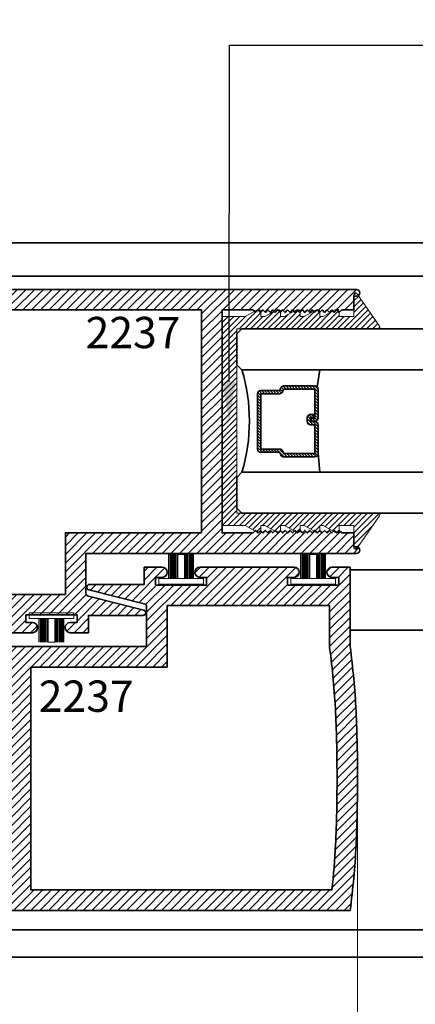
# Model space of a CAD drawing. Units: inches. Extents: x 11132 to 24807, y -8811 to -2994.
# Drawn here: x 11355 to 11358, y -3232 to -3226 of the extents above; entities that cross this region are included whole.
import ezdxf
from ezdxf import colors
from ezdxf.entities.mleader import LeaderData, LeaderLine
from ezdxf.math import Vec2, Vec3

# ---------------------------------------------------------------- set-up
doc = ezdxf.new("R2010")
doc.units = ezdxf.units.IN
doc.header["$LTSCALE"] = 0.5
doc.header["$MEASUREMENT"] = 0
doc.header["$PDSIZE"] = 1
doc.layers.get('Defpoints').update_dxf_attribs({"color": 251, "lineweight": 0})
for name, color, linetype, lineweight in [('Aluminum', 4, 'Continuous', 35), ('Dimensions', 7, 'Continuous', 13), ('PRLFrame', 134, 'Continuous', 35), ('PRLGlass', 5, 'Continuous', 35), ('PRLSetting', 6, 'Continuous', 20), ('Text', 252, 'Continuous', 30)]:
    doc.layers.add(name, color=color, linetype=linetype, lineweight=lineweight)
doc.styles.get("Standard").update_dxf_attribs({"font": 'arial.ttf'})
doc.dimstyles.new('PRL$0', dxfattribs={"dimtxt": 0.125, "dimasz": 0.125, "dimexe": 0.125, "dimexo": 0.0625, "dimgap": 0.0625, "dimtad": 1, "dimdec": 4, "dimzin": 3, "dimdsep": 46, "dimlunit": 4, "dimtxsty": 'Standard', "dimblk": 'ARCHTICK', "dimcen": 0, "dimclrd": 256, "dimclre": 256, "dimclrt": 256, "dimazin": 0, "dimtfac": 1, "dimtdec": 4, "dimtofl": 0, "dimtmove": 0, "dimatfit": 3, "dimfxl": 0.125, "dimtfill": 1, "dimfrac": 2, "dimtolj": 1, "dimtzin": 0, "dimlwd": -1, "dimlwe": -1, "dimarcsym": 0})
pattern_1 = [(45, (1169.98959, 1784.783013), (-0.0265165043, 0.0265165043), [])]

# ---------------------------------------------------------------- blocks, each defined once
blk = doc.blocks.new('*U11')
at = {"layer": 'PRLSetting', "lineweight": 0, "ltscale": 5}
for p, q in [((-0.1861, 0.0762), (-0.0405, 0.0762)), ((-0.0405, 0.0718), (-0.1861, 0.0718)), ((-0.0405, 0.0654), (-0.1861, 0.0654)), ((-0.0405, 0.0654), (-0.1861, 0.0654)), ((-0.0405, 0.059), (-0.1861, 0.059)), ((-0.0405, 0.059), (-0.1861, 0.059)), ((-0.0405, 0.059), (-0.1861, 0.059)), ((-0.0405, 0.0526), (-0.1861, 0.0526)), ((-0.0405, 0.0526), (-0.1861, 0.0526)), ((-0.0405, 0.0462), (-0.1861, 0.0462)), ((-0.0405, 0.0462), (-0.1861, 0.0462)), ((-0.0405, 0.0398), (-0.1861, 0.0398)), ((-0.0405, 0.0398), (-0.1861, 0.0398)), ((-0.0405, 0.0333), (-0.1861, 0.0333)), ((-0.0405, 0.0333), (-0.1861, 0.0333)), ((-0.0405, 0.0269), (-0.1861, 0.0269)), ((-0.0405, 0.0269), (-0.1861, 0.0269)), ((-0.0405, 0.02), (-0.1861, 0.02)), ((-0.1861, -0.02), (-0.1861, 0.02)), ((-0.0405, -0.02), (-0.1861, -0.02)), ((-0.0405, -0.0248), (-0.1861, -0.0248)), ((-0.0405, -0.0248), (-0.1861, -0.0248)), ((-0.0405, -0.0312), (-0.1861, -0.0312)), ((-0.0405, -0.0312), (-0.1861, -0.0312)), ((-0.0405, -0.0376), (-0.1861, -0.0376)), ((-0.0405, -0.0376), (-0.1861, -0.0376)), ((-0.0405, -0.044), (-0.1861, -0.044)), ((-0.0405, -0.044), (-0.1861, -0.044)), ((-0.0405, -0.0504), (-0.1861, -0.0504)), ((-0.0405, -0.0504), (-0.1861, -0.0504)), ((-0.0405, -0.0568), (-0.1861, -0.0568)), ((-0.0405, -0.0568), (-0.1861, -0.0568)), ((-0.0405, -0.0633), (-0.1861, -0.0633)), ((-0.0405, -0.0633), (-0.1861, -0.0633)), ((-0.0405, -0.0697), (-0.1861, -0.0697)), ((-0.0405, -0.0762), (-0.1861, -0.0762))]:
    blk.add_line(p, q, dxfattribs=at)
at = {"layer": 'PRLSetting', "ltscale": 5}
blk.add_lwpolyline([(-0.0065, -0.1365), (-0.0405, -0.1365), (-0.0405, 0.1365), (-0.0065, 0.1365)], close=True, dxfattribs=at)
blk = doc.blocks.new('_ArchTick')
at = {"color": 0, "linetype": 'ByBlock', "const_width": 0.15}
blk.add_lwpolyline([(-0.5, -0.5), (0.5, 0.5)], dxfattribs=at)
blk = doc.blocks.new('*D23')
at = {"layer": 'Defpoints', "color": 0, "transparency": 16777216}
for p in [(11357.2207, -3230.8721), (11354.2645, -3231.6569), (11357.2207, -3234.4947)]:
    blk.add_point(p, dxfattribs=at)
at = {"layer": 'Dimensions', "transparency": 16777216}
for p, q in [((11357.2207, -3230.9971), (11357.2207, -3234.7447)), ((11354.2645, -3231.7819), (11354.2645, -3234.7447)), ((11354.2645, -3234.4947), (11357.2207, -3234.4947))]:
    blk.add_line(p, q, dxfattribs=at)
at = {"layer": 'Dimensions', "transparency": 16777216, "xscale": 0.25, "yscale": 0.25, "zscale": 0.25, "rotation": 180}
blk.add_blockref('_ArchTick', (11354.2645, -3234.4947), dxfattribs=at)
at = {"layer": 'Dimensions', "transparency": 16777216, "xscale": 0.25, "yscale": 0.25, "zscale": 0.25}
blk.add_blockref('_ArchTick', (11357.2207, -3234.4947), dxfattribs=at)
at = {"layer": 'Dimensions', "transparency": 16777216, "insert": (11355.7426, -3234.2405), "char_height": 0.25, "attachment_point": 5, "bg_fill": 3, "box_fill_scale": 1.25, "bg_fill_color": 256, "bg_fill_true_color": 13158600, "bg_fill_transparency": 0}
blk.add_mtext('\\A1;2 15/16"', dxfattribs=at)
blk = doc.blocks.new('_Open')
at = {"color": 0, "linetype": 'ByBlock', "lineweight": -2}
for p, q in [((-1, 0.167), (0, 0)), ((-1, -0.167), (0, 0)), ((0, 0), (-1, 0))]:
    blk.add_line(p, q, dxfattribs=at)
blk = doc.blocks.new('*D24')
at = {"layer": 'Defpoints', "color": 0, "transparency": 16777216}
for p in [(11357.2207, -3230.8721), (11363.5193, -3234.4947), (11363.5193, -3236.4757)]:
    blk.add_point(p, dxfattribs=at)
at = {"layer": 'Dimensions', "transparency": 16777216}
for p, q in [((11357.2207, -3230.9971), (11357.2207, -3234.7447)), ((11357.2207, -3234.4947), (11363.2693, -3234.4947))]:
    blk.add_line(p, q, dxfattribs=at)
at = {"layer": 'Dimensions', "transparency": 16777216, "xscale": 0.25, "yscale": 0.25, "zscale": 0.25, "rotation": 180}
blk.add_blockref('_ArchTick', (11357.2207, -3234.4947), dxfattribs=at)
at = {"layer": 'Dimensions', "transparency": 16777216, "xscale": 0.25, "yscale": 0.25, "zscale": 0.25}
blk.add_blockref('_Open', (11363.5193, -3234.4947), dxfattribs=at)
at = {"layer": 'Dimensions', "transparency": 16777216, "insert": (11360.245, -3234.2404), "char_height": 0.25, "attachment_point": 5, "bg_fill": 3, "box_fill_scale": 1.25, "bg_fill_color": 256, "bg_fill_true_color": 13158600, "bg_fill_transparency": 0}
blk.add_mtext('\\A1;DAYLIGHT OPENING', dxfattribs=at)
blk = doc.blocks.new('*U100')
at = {"layer": 'PRLGlass', "lineweight": -3}
h = blk.add_hatch(dxfattribs=at)
h.set_pattern_fill('ANSI31', color=256, scale=0.1, angle=90, style=0)
h.set_pattern_definition([(135, (12483.686798, -4476.136416), (-0.0088388348, -0.0088388348), [])])
edge = h.paths.add_edge_path()
edge.add_line((12370.3581, -4431.528), (12370.3581, -4431.504))
edge.add_arc((12370.3778, -4431.504), 0.0197, 90, 180, ccw=False)
edge.add_line((12370.3778, -4431.4843), (12370.4027, -4431.4843))
edge.add_line((12370.4027, -4431.4843), (12370.4027, -4431.504))
edge.add_line((12370.4027, -4431.504), (12370.3778, -4431.504))
edge.add_line((12370.3778, -4431.504), (12370.3778, -4431.528))
edge.add_line((12370.3778, -4431.528), (12370.4058, -4431.528))
edge.add_arc((12370.4058, -4431.5476), 0.0197, 0, 90, ccw=False)
edge.add_line((12370.4255, -4431.5476), (12370.4255, -4431.7233))
edge.add_arc((12370.4058, -4431.7233), 0.0197, -90, 0, ccw=False)
edge.add_line((12370.4058, -4431.743), (12370.2154, -4431.743))
edge.add_arc((12370.2154, -4431.7233), 0.0197, 204.54707, 270, ccw=False)
edge.add_line((12370.1975, -4431.7315), (12370.1902, -4431.7156))
edge.add_line((12370.1902, -4431.7156), (12370.0753, -4431.7156))
edge.add_arc((12370.0753, -4431.6959), 0.0197, 180, 270, ccw=False)
edge.add_line((12370.0556, -4431.6959), (12370.0556, -4431.3581))
edge.add_arc((12370.0753, -4431.3581), 0.0197, 90, 180, ccw=False)
edge.add_line((12370.0753, -4431.3384), (12370.1902, -4431.3384))
edge.add_line((12370.1902, -4431.3384), (12370.1975, -4431.3224))
edge.add_arc((12370.2154, -4431.3306), 0.0197, 90, 155.45293, ccw=False)
edge.add_line((12370.2154, -4431.3109), (12370.4058, -4431.3109))
edge.add_arc((12370.4058, -4431.3306), 0.0197, 0, 90, ccw=False)
edge.add_line((12370.4255, -4431.3306), (12370.4255, -4431.5063))
edge.add_arc((12370.4058, -4431.5063), 0.0197, -90, 0, ccw=False)
edge.add_line((12370.4058, -4431.526), (12370.3817, -4431.526))
edge.add_line((12370.3817, -4431.526), (12370.3817, -4431.5063))
edge.add_line((12370.3817, -4431.5063), (12370.4058, -4431.5063))
edge.add_line((12370.4058, -4431.5063), (12370.4058, -4431.3306))
edge.add_line((12370.4058, -4431.3306), (12370.2154, -4431.3306))
edge.add_line((12370.2154, -4431.3306), (12370.2081, -4431.3466))
edge.add_arc((12370.1902, -4431.3384), 0.0197, 270, 335.45293, ccw=False)
edge.add_line((12370.1902, -4431.3581), (12370.0753, -4431.3581))
edge.add_line((12370.0753, -4431.3581), (12370.0753, -4431.6959))
edge.add_line((12370.0753, -4431.6959), (12370.1902, -4431.6959))
edge.add_arc((12370.1902, -4431.7156), 0.0197, 24.54707, 90, ccw=False)
edge.add_line((12370.2081, -4431.7074), (12370.2154, -4431.7233))
edge.add_line((12370.2154, -4431.7233), (12370.4058, -4431.7233))
edge.add_line((12370.4058, -4431.7233), (12370.4058, -4431.5476))
edge.add_line((12370.4058, -4431.5476), (12370.3778, -4431.5476))
edge.add_arc((12370.3778, -4431.528), 0.0197, 180, 270, ccw=False)
at = {"layer": 'PRLGlass'}
for p, q in [((12369.9608, -4430.9622), (12369.9295, -4430.9934)), ((12379.3429, -4430.9622), (12369.9608, -4430.9622)), ((12369.9295, -4430.9934), (12369.9295, -4431.1809)), ((12369.9295, -4431.1809), (12369.9608, -4431.2122)), ((12369.9608, -4431.2122), (12379.3429, -4431.2122)), ((12370.4198, -4431.3167), (12370.4349, -4431.2122)), ((12370.4255, -4431.7233), (12370.4349, -4431.8371)), ((12369.9608, -4431.8371), (12369.9295, -4431.8684)), ((12369.9608, -4431.8371), (12369.9295, -4431.8684)), ((12369.9295, -4431.8684), (12369.9295, -4432.0559)), ((12369.9295, -4431.8684), (12369.9295, -4432.0559)), ((12379.3429, -4431.8371), (12369.9608, -4431.8371)), ((12369.9295, -4432.0559), (12369.9608, -4432.0871)), ((12369.9295, -4432.0559), (12369.9608, -4432.0871)), ((12369.9295, -4432.0559), (12369.9608, -4432.0871)), ((12369.9295, -4432.0559), (12369.9608, -4432.0871)), ((12369.9295, -4432.0559), (12369.9608, -4432.0871)), ((12369.9608, -4432.0871), (12379.3429, -4432.0871))]:
    blk.add_line(p, q, dxfattribs=at)
blk.add_lwpolyline([(12370.3581, -4431.528), (12370.3581, -4431.504, -0.414214), (12370.3778, -4431.4843), (12370.4027, -4431.4843), (12370.4027, -4431.504), (12370.3778, -4431.504), (12370.3778, -4431.528), (12370.4058, -4431.528, -0.414214), (12370.4255, -4431.5476), (12370.4255, -4431.7233, -0.414214), (12370.4058, -4431.743), (12370.2154, -4431.743, -0.293619), (12370.1975, -4431.7315), (12370.1902, -4431.7156), (12370.0753, -4431.7156, -0.414214), (12370.0556, -4431.6959), (12370.0556, -4431.3581, -0.414214), (12370.0753, -4431.3384), (12370.1902, -4431.3384), (12370.1975, -4431.3224, -0.293619), (12370.2154, -4431.3109), (12370.4058, -4431.3109, -0.414214), (12370.4255, -4431.3306), (12370.4255, -4431.5063, -0.414214), (12370.4058, -4431.526), (12370.3817, -4431.526), (12370.3817, -4431.5063), (12370.4058, -4431.5063), (12370.4058, -4431.3306), (12370.2154, -4431.3306), (12370.2081, -4431.3466, -0.293619), (12370.1902, -4431.3581), (12370.0753, -4431.3581), (12370.0753, -4431.6959), (12370.1902, -4431.6959, -0.293619), (12370.2081, -4431.7074), (12370.2154, -4431.7233), (12370.4058, -4431.7233), (12370.4058, -4431.5476), (12370.3778, -4431.5476, -0.414214)], format="xyb", close=True, dxfattribs=at)
blk.add_arc((12368.9092, -4431.5247), 1.097, 343.44951, 16.55049, dxfattribs=at)

msp = doc.modelspace()

# ---------------------------------------------------------------- hatches: boundary and pattern name
at = {"layer": 'PRLFrame'}
h = msp.add_hatch(dxfattribs=at)
h.set_pattern_fill('ANSI31', color=256, scale=0.3)
h.set_pattern_definition(pattern_1)
edge = h.paths.add_edge_path()
edge.add_arc((11359.53621, -3228.81875), 5.25754, 183.114049, 187.431341)
edge.add_line((11354.32283, -3229.49875), (11354.32283, -3229.98265))
edge.add_line((11354.32283, -3229.98265), (11354.43383, -3229.98265))
edge.add_arc((11354.43383, -3229.95165), 0.031, 270, 450)
edge.add_line((11354.43383, -3229.92065), (11354.39283, -3229.92065))
edge.add_line((11354.39283, -3229.92065), (11354.39283, -3229.87365))
edge.add_line((11354.39283, -3229.87365), (11354.70483, -3229.87365))
edge.add_line((11354.70483, -3229.87365), (11354.70483, -3229.92065))
edge.add_line((11354.70483, -3229.92065), (11354.66383, -3229.92065))
edge.add_arc((11354.66383, -3229.95165), 0.031, 90, 270)
edge.add_line((11354.66383, -3229.98265), (11354.77483, -3229.98265))
edge.add_line((11354.77483, -3229.98265), (11355.23936, -3229.98265))
edge.add_arc((11355.23893, -3229.95165), 0.031, 270.807004, 450)
edge.add_line((11355.23893, -3229.92065), (11355.19793, -3229.92065))
edge.add_line((11355.19793, -3229.92065), (11355.19793, -3229.87365))
edge.add_line((11355.19793, -3229.87365), (11355.50993, -3229.87365))
edge.add_line((11355.50993, -3229.87365), (11355.50993, -3229.92065))
edge.add_line((11355.50993, -3229.92065), (11355.46893, -3229.92065))
edge.add_arc((11355.46893, -3229.95165), 0.031, 90, 270)
edge.add_line((11355.46893, -3229.98265), (11355.57993, -3229.98265))
edge.add_line((11355.57993, -3229.98265), (11355.57993, -3229.87765))
edge.add_line((11355.57993, -3229.87765), (11355.91219, -3229.87765))
edge.add_arc((11355.91219, -3229.86077), 0.01688, 270, 433.999178)
edge.add_line((11355.91684, -3229.84454), (11355.57924, -3229.75982))
edge.add_arc((11355.58397, -3229.74039), 0.02, 180, 256.304267, ccw=False)
edge.add_line((11355.56397, -3229.74039), (11355.56397, -3229.49875))
edge.add_line((11355.56397, -3229.49875), (11357.21442, -3229.49875))
edge.add_arc((11357.21407, -3229.47875), 0.02, 270.982955, 450)
edge.add_line((11357.21407, -3229.45875), (11357.19807, -3229.45875))
edge.add_line((11357.19807, -3229.45875), (11357.19807, -3229.37375))
edge.add_line((11357.19807, -3229.37375), (11357.12407, -3229.37375))
edge.add_line((11357.12407, -3229.37375), (11357.10907, -3229.35875))
edge.add_line((11357.10907, -3229.35875), (11357.09407, -3229.37375))
edge.add_line((11357.09407, -3229.37375), (11357.07907, -3229.35875))
edge.add_line((11357.07907, -3229.35875), (11357.06407, -3229.37375))
edge.add_line((11357.06407, -3229.37375), (11357.04907, -3229.35875))
edge.add_line((11357.04907, -3229.35875), (11357.03407, -3229.37375))
edge.add_line((11357.03407, -3229.37375), (11357.01907, -3229.35875))
edge.add_line((11357.01907, -3229.35875), (11357.00407, -3229.37375))
edge.add_line((11357.00407, -3229.37375), (11356.98907, -3229.35875))
edge.add_line((11356.98907, -3229.35875), (11356.97407, -3229.37375))
edge.add_line((11356.97407, -3229.37375), (11356.95907, -3229.35875))
edge.add_line((11356.95907, -3229.35875), (11356.94407, -3229.37375))
edge.add_line((11356.94407, -3229.37375), (11356.92907, -3229.35875))
edge.add_line((11356.92907, -3229.35875), (11356.91407, -3229.37375))
edge.add_line((11356.91407, -3229.37375), (11356.89907, -3229.35875))
edge.add_line((11356.89907, -3229.35875), (11356.88407, -3229.37375))
edge.add_line((11356.88407, -3229.37375), (11356.86907, -3229.35875))
edge.add_line((11356.86907, -3229.35875), (11356.85407, -3229.37375))
edge.add_line((11356.85407, -3229.37375), (11356.83907, -3229.35875))
edge.add_line((11356.83907, -3229.35875), (11356.82407, -3229.37375))
edge.add_line((11356.82407, -3229.37375), (11356.80907, -3229.35875))
edge.add_line((11356.80907, -3229.35875), (11356.79407, -3229.37375))
edge.add_line((11356.79407, -3229.37375), (11356.77907, -3229.35875))
edge.add_line((11356.77907, -3229.35875), (11356.76407, -3229.37375))
edge.add_line((11356.76407, -3229.37375), (11356.74907, -3229.35875))
edge.add_line((11356.74907, -3229.35875), (11356.73407, -3229.37375))
edge.add_line((11356.73407, -3229.37375), (11356.71907, -3229.35875))
edge.add_line((11356.71907, -3229.35875), (11356.70407, -3229.37375))
edge.add_line((11356.70407, -3229.37375), (11356.68907, -3229.35875))
edge.add_line((11356.68907, -3229.35875), (11356.67407, -3229.37375))
edge.add_line((11356.67407, -3229.37375), (11356.65907, -3229.35875))
edge.add_line((11356.65907, -3229.35875), (11356.64407, -3229.37375))
edge.add_line((11356.64407, -3229.37375), (11356.62907, -3229.35875))
edge.add_line((11356.62907, -3229.35875), (11356.61407, -3229.37375))
edge.add_line((11356.61407, -3229.37375), (11356.59907, -3229.35875))
edge.add_line((11356.59907, -3229.35875), (11356.58407, -3229.37375))
edge.add_line((11356.58407, -3229.37375), (11356.39507, -3229.37375))
edge.add_line((11356.39507, -3229.37375), (11356.39507, -3228.69625))
edge.add_line((11356.39507, -3228.69625), (11356.39507, -3228.01375))
edge.add_line((11356.39507, -3228.01375), (11356.58407, -3228.01375))
edge.add_line((11356.58407, -3228.01375), (11356.59907, -3228.02875))
edge.add_line((11356.59907, -3228.02875), (11356.61407, -3228.01375))
edge.add_line((11356.61407, -3228.01375), (11356.62907, -3228.02875))
edge.add_line((11356.62907, -3228.02875), (11356.64407, -3228.01375))
edge.add_line((11356.64407, -3228.01375), (11356.65907, -3228.02875))
edge.add_line((11356.65907, -3228.02875), (11356.67407, -3228.01375))
edge.add_line((11356.67407, -3228.01375), (11356.68907, -3228.02875))
edge.add_line((11356.68907, -3228.02875), (11356.70407, -3228.01375))
edge.add_line((11356.70407, -3228.01375), (11356.71907, -3228.02875))
edge.add_line((11356.71907, -3228.02875), (11356.73407, -3228.01375))
edge.add_line((11356.73407, -3228.01375), (11356.74907, -3228.02875))
edge.add_line((11356.74907, -3228.02875), (11356.76407, -3228.01375))
edge.add_line((11356.76407, -3228.01375), (11356.77907, -3228.02875))
edge.add_line((11356.77907, -3228.02875), (11356.79407, -3228.01375))
edge.add_line((11356.79407, -3228.01375), (11356.80907, -3228.02875))
edge.add_line((11356.80907, -3228.02875), (11356.82407, -3228.01375))
edge.add_line((11356.82407, -3228.01375), (11356.83907, -3228.02875))
edge.add_line((11356.83907, -3228.02875), (11356.85407, -3228.01375))
edge.add_line((11356.85407, -3228.01375), (11356.86907, -3228.02875))
edge.add_line((11356.86907, -3228.02875), (11356.88407, -3228.01375))
edge.add_line((11356.88407, -3228.01375), (11356.89907, -3228.02875))
edge.add_line((11356.89907, -3228.02875), (11356.91407, -3228.01375))
edge.add_line((11356.91407, -3228.01375), (11356.92907, -3228.02875))
edge.add_line((11356.92907, -3228.02875), (11356.94407, -3228.01375))
edge.add_line((11356.94407, -3228.01375), (11356.95907, -3228.02875))
edge.add_line((11356.95907, -3228.02875), (11356.97407, -3228.01375))
edge.add_line((11356.97407, -3228.01375), (11356.98907, -3228.02875))
edge.add_line((11356.98907, -3228.02875), (11357.00407, -3228.01375))
edge.add_line((11357.00407, -3228.01375), (11357.01907, -3228.02875))
edge.add_line((11357.01907, -3228.02875), (11357.03407, -3228.01375))
edge.add_line((11357.03407, -3228.01375), (11357.04907, -3228.02875))
edge.add_line((11357.04907, -3228.02875), (11357.06407, -3228.01375))
edge.add_line((11357.06407, -3228.01375), (11357.07907, -3228.02875))
edge.add_line((11357.07907, -3228.02875), (11357.09407, -3228.01375))
edge.add_line((11357.09407, -3228.01375), (11357.10907, -3228.02875))
edge.add_line((11357.10907, -3228.02875), (11357.12407, -3228.01375))
edge.add_line((11357.12407, -3228.01375), (11357.19807, -3228.01375))
edge.add_line((11357.19807, -3228.01375), (11357.19807, -3227.92874))
edge.add_line((11357.19807, -3227.92874), (11357.21407, -3227.92874))
edge.add_arc((11357.21407, -3227.90874), 0.02, 270, 449.017045)
edge.add_line((11357.21442, -3227.88875), (11354.32283, -3227.88875))
edge.add_arc((11359.53621, -3228.56875), 5.25754, 172.568659, 176.885951)
edge.add_arc((11364.13486, -3228.69375), 9.85698, 177.612559, 179.985468)
edge.add_arc((11364.13486, -3228.69375), 9.85698, 179.985468, 182.387441)
edge = h.paths.add_edge_path(flags=16)
edge.add_line((11356.27007, -3229.37375), (11355.43897, -3229.37375))
edge.add_line((11355.43897, -3229.37375), (11355.43897, -3229.74865))
edge.add_line((11355.43897, -3229.74865), (11354.44783, -3229.74865))
edge.add_line((11354.44783, -3229.74865), (11354.44783, -3229.49058))
edge.add_arc((11359.53621, -3228.81875), 5.13254, 183.122873, 187.521418, ccw=False)
edge.add_arc((11364.13486, -3228.69375), 9.73198, 179.985468, 182.382762, ccw=False)
edge.add_arc((11364.13486, -3228.69375), 9.73198, 177.617238, 179.985468, ccw=False)
edge.add_arc((11359.53621, -3228.56875), 5.13254, 173.792265, 176.877127, ccw=False)
edge.add_line((11354.43376, -3228.01375), (11356.27007, -3228.01375))
edge.add_line((11356.27007, -3228.01375), (11356.27007, -3228.69125))
edge.add_line((11356.27007, -3228.69125), (11356.27007, -3229.37375))
h = msp.add_hatch(dxfattribs=at)
h.set_pattern_fill('ANSI31', color=256, scale=0.3)
h.set_pattern_definition(pattern_1)
edge = h.paths.add_edge_path()
edge.add_arc((11351.96232, -3230.74706), 5.25754, 3.114049, 7.431341)
edge.add_line((11357.1757, -3230.06706), (11357.1757, -3229.58316))
edge.add_line((11357.1757, -3229.58316), (11357.0647, -3229.58316))
edge.add_arc((11357.0647, -3229.61416), 0.031, 90, 270)
edge.add_line((11357.0647, -3229.64516), (11357.1057, -3229.64516))
edge.add_line((11357.1057, -3229.64516), (11357.1057, -3229.69216))
edge.add_line((11357.1057, -3229.69216), (11356.7937, -3229.69216))
edge.add_line((11356.7937, -3229.69216), (11356.7937, -3229.64516))
edge.add_line((11356.7937, -3229.64516), (11356.8347, -3229.64516))
edge.add_arc((11356.8347, -3229.61416), 0.031, 270, 450)
edge.add_line((11356.8347, -3229.58316), (11356.7237, -3229.58316))
edge.add_line((11356.7237, -3229.58316), (11356.25916, -3229.58316))
edge.add_arc((11356.2596, -3229.61416), 0.031, 90.807004, 270)
edge.add_line((11356.2596, -3229.64516), (11356.3006, -3229.64516))
edge.add_line((11356.3006, -3229.64516), (11356.3006, -3229.69216))
edge.add_line((11356.3006, -3229.69216), (11355.9886, -3229.69216))
edge.add_line((11355.9886, -3229.69216), (11355.9886, -3229.64516))
edge.add_line((11355.9886, -3229.64516), (11356.0296, -3229.64516))
edge.add_arc((11356.0296, -3229.61416), 0.031, 270, 450)
edge.add_line((11356.0296, -3229.58316), (11355.9186, -3229.58316))
edge.add_line((11355.9186, -3229.58316), (11355.9186, -3229.68816))
edge.add_line((11355.9186, -3229.68816), (11355.58634, -3229.68816))
edge.add_arc((11355.58634, -3229.70504), 0.01688, 90, 253.999178)
edge.add_line((11355.58169, -3229.72127), (11355.91929, -3229.80599))
edge.add_arc((11355.91455, -3229.82542), 0.02, 0, 76.304267, ccw=False)
edge.add_line((11355.93455, -3229.82542), (11355.93455, -3230.06706))
edge.add_line((11355.93455, -3230.06706), (11354.28411, -3230.06706))
edge.add_arc((11354.28445, -3230.08706), 0.02, 90.982955, 270)
edge.add_line((11354.28445, -3230.10706), (11354.30045, -3230.10706))
edge.add_line((11354.30045, -3230.10706), (11354.30045, -3230.19206))
edge.add_line((11354.30045, -3230.19206), (11354.37445, -3230.19206))
edge.add_line((11354.37445, -3230.19206), (11354.38945, -3230.20706))
edge.add_line((11354.38945, -3230.20706), (11354.40445, -3230.19206))
edge.add_line((11354.40445, -3230.19206), (11354.41945, -3230.20706))
edge.add_line((11354.41945, -3230.20706), (11354.43445, -3230.19206))
edge.add_line((11354.43445, -3230.19206), (11354.44945, -3230.20706))
edge.add_line((11354.44945, -3230.20706), (11354.46445, -3230.19206))
edge.add_line((11354.46445, -3230.19206), (11354.47945, -3230.20706))
edge.add_line((11354.47945, -3230.20706), (11354.49445, -3230.19206))
edge.add_line((11354.49445, -3230.19206), (11354.50945, -3230.20706))
edge.add_line((11354.50945, -3230.20706), (11354.52445, -3230.19206))
edge.add_line((11354.52445, -3230.19206), (11354.53945, -3230.20706))
edge.add_line((11354.53945, -3230.20706), (11354.55445, -3230.19206))
edge.add_line((11354.55445, -3230.19206), (11354.56945, -3230.20706))
edge.add_line((11354.56945, -3230.20706), (11354.58445, -3230.19206))
edge.add_line((11354.58445, -3230.19206), (11354.59945, -3230.20706))
edge.add_line((11354.59945, -3230.20706), (11354.61445, -3230.19206))
edge.add_line((11354.61445, -3230.19206), (11354.62945, -3230.20706))
edge.add_line((11354.62945, -3230.20706), (11354.64445, -3230.19206))
edge.add_line((11354.64445, -3230.19206), (11354.65945, -3230.20706))
edge.add_line((11354.65945, -3230.20706), (11354.67445, -3230.19206))
edge.add_line((11354.67445, -3230.19206), (11354.68945, -3230.20706))
edge.add_line((11354.68945, -3230.20706), (11354.70445, -3230.19206))
edge.add_line((11354.70445, -3230.19206), (11354.71945, -3230.20706))
edge.add_line((11354.71945, -3230.20706), (11354.73445, -3230.19206))
edge.add_line((11354.73445, -3230.19206), (11354.74945, -3230.20706))
edge.add_line((11354.74945, -3230.20706), (11354.76445, -3230.19206))
edge.add_line((11354.76445, -3230.19206), (11354.77945, -3230.20706))
edge.add_line((11354.77945, -3230.20706), (11354.79445, -3230.19206))
edge.add_line((11354.79445, -3230.19206), (11354.80945, -3230.20706))
edge.add_line((11354.80945, -3230.20706), (11354.82445, -3230.19206))
edge.add_line((11354.82445, -3230.19206), (11354.83945, -3230.20706))
edge.add_line((11354.83945, -3230.20706), (11354.85445, -3230.19206))
edge.add_line((11354.85445, -3230.19206), (11354.86945, -3230.20706))
edge.add_line((11354.86945, -3230.20706), (11354.88445, -3230.19206))
edge.add_line((11354.88445, -3230.19206), (11354.89945, -3230.20706))
edge.add_line((11354.89945, -3230.20706), (11354.91445, -3230.19206))
edge.add_line((11354.91445, -3230.19206), (11355.10345, -3230.19206))
edge.add_line((11355.10345, -3230.19206), (11355.10345, -3230.86956))
edge.add_line((11355.10345, -3230.86956), (11355.10345, -3231.55206))
edge.add_line((11355.10345, -3231.55206), (11354.91445, -3231.55206))
edge.add_line((11354.91445, -3231.55206), (11354.89945, -3231.53706))
edge.add_line((11354.89945, -3231.53706), (11354.88445, -3231.55206))
edge.add_line((11354.88445, -3231.55206), (11354.86945, -3231.53706))
edge.add_line((11354.86945, -3231.53706), (11354.85445, -3231.55206))
edge.add_line((11354.85445, -3231.55206), (11354.83945, -3231.53706))
edge.add_line((11354.83945, -3231.53706), (11354.82445, -3231.55206))
edge.add_line((11354.82445, -3231.55206), (11354.80945, -3231.53706))
edge.add_line((11354.80945, -3231.53706), (11354.79445, -3231.55206))
edge.add_line((11354.79445, -3231.55206), (11354.77945, -3231.53706))
edge.add_line((11354.77945, -3231.53706), (11354.76445, -3231.55206))
edge.add_line((11354.76445, -3231.55206), (11354.74945, -3231.53706))
edge.add_line((11354.74945, -3231.53706), (11354.73445, -3231.55206))
edge.add_line((11354.73445, -3231.55206), (11354.71945, -3231.53706))
edge.add_line((11354.71945, -3231.53706), (11354.70445, -3231.55206))
edge.add_line((11354.70445, -3231.55206), (11354.68945, -3231.53706))
edge.add_line((11354.68945, -3231.53706), (11354.67445, -3231.55206))
edge.add_line((11354.67445, -3231.55206), (11354.65945, -3231.53706))
edge.add_line((11354.65945, -3231.53706), (11354.64445, -3231.55206))
edge.add_line((11354.64445, -3231.55206), (11354.62945, -3231.53706))
edge.add_line((11354.62945, -3231.53706), (11354.61445, -3231.55206))
edge.add_line((11354.61445, -3231.55206), (11354.59945, -3231.53706))
edge.add_line((11354.59945, -3231.53706), (11354.58445, -3231.55206))
edge.add_line((11354.58445, -3231.55206), (11354.56945, -3231.53706))
edge.add_line((11354.56945, -3231.53706), (11354.55445, -3231.55206))
edge.add_line((11354.55445, -3231.55206), (11354.53945, -3231.53706))
edge.add_line((11354.53945, -3231.53706), (11354.52445, -3231.55206))
edge.add_line((11354.52445, -3231.55206), (11354.50945, -3231.53706))
edge.add_line((11354.50945, -3231.53706), (11354.49445, -3231.55206))
edge.add_line((11354.49445, -3231.55206), (11354.47945, -3231.53706))
edge.add_line((11354.47945, -3231.53706), (11354.46445, -3231.55206))
edge.add_line((11354.46445, -3231.55206), (11354.44945, -3231.53706))
edge.add_line((11354.44945, -3231.53706), (11354.43445, -3231.55206))
edge.add_line((11354.43445, -3231.55206), (11354.41945, -3231.53706))
edge.add_line((11354.41945, -3231.53706), (11354.40445, -3231.55206))
edge.add_line((11354.40445, -3231.55206), (11354.38945, -3231.53706))
edge.add_line((11354.38945, -3231.53706), (11354.37445, -3231.55206))
edge.add_line((11354.37445, -3231.55206), (11354.30045, -3231.55206))
edge.add_line((11354.30045, -3231.55206), (11354.30045, -3231.63707))
edge.add_line((11354.30045, -3231.63707), (11354.28445, -3231.63707))
edge.add_arc((11354.28445, -3231.65707), 0.02, 90, 269.017045)
edge.add_line((11354.28411, -3231.67706), (11357.1757, -3231.67706))
edge.add_arc((11351.96232, -3230.99706), 5.25754, 352.568659, 356.885951)
edge.add_arc((11347.36367, -3230.87206), 9.85698, 357.612559, 359.985468)
edge.add_arc((11347.36367, -3230.87206), 9.85698, 359.985468, 362.387441)
edge = h.paths.add_edge_path(flags=16)
edge.add_line((11355.22845, -3230.19206), (11356.05955, -3230.19206))
edge.add_line((11356.05955, -3230.19206), (11356.05955, -3229.81716))
edge.add_line((11356.05955, -3229.81716), (11357.0507, -3229.81716))
edge.add_line((11357.0507, -3229.81716), (11357.0507, -3230.07523))
edge.add_arc((11351.96232, -3230.74706), 5.13254, 3.122873, 7.521418, ccw=False)
edge.add_arc((11347.36367, -3230.87206), 9.73198, -0.014532, 2.382762, ccw=False)
edge.add_arc((11347.36367, -3230.87206), 9.73198, 357.617238, 359.985468, ccw=False)
edge.add_arc((11351.96232, -3230.99706), 5.13254, 353.792265, 356.877127, ccw=False)
edge.add_line((11357.06476, -3231.55206), (11355.22845, -3231.55206))
edge.add_line((11355.22845, -3231.55206), (11355.22845, -3230.87456))
edge.add_line((11355.22845, -3230.87456), (11355.22845, -3230.19206))
at = {"layer": 'PRLSetting'}
h = msp.add_hatch(dxfattribs=at)
h.set_pattern_fill('ANSI31', color=256, scale=0.2)
h.set_pattern_definition([(45, (14561.520506, 7836.032184), (-0.01767766953, 0.01767766953), [])])
edge = h.paths.add_edge_path()
edge.add_arc((11357.34741, -3229.26375), 0.01, -34.822389, 90)
edge.add_line((11357.34741, -3229.25375), (11356.51604, -3229.25375))
edge.add_line((11356.51604, -3229.25375), (11356.48479, -3229.25375))
edge.add_line((11356.48479, -3229.25375), (11356.48479, -3228.12875))
edge.add_line((11356.48479, -3228.12875), (11357.34741, -3228.12875))
edge.add_arc((11357.34741, -3228.11875), 0.01, -90, 34.822389)
edge.add_line((11357.35562, -3228.11304), (11357.21628, -3227.91272))
edge.add_arc((11357.20807, -3227.91843), 0.01, 34.822389, 180)
edge.add_line((11357.19807, -3227.91843), (11357.19807, -3228.05375))
edge.add_line((11357.19807, -3228.05375), (11357.10907, -3228.05375))
edge.add_line((11357.10907, -3228.05375), (11357.10907, -3228.0316))
edge.add_line((11357.10907, -3228.0316), (11357.09407, -3228.0166))
edge.add_line((11357.09407, -3228.0166), (11357.07907, -3228.0316))
edge.add_line((11357.07907, -3228.0316), (11357.06861, -3228.02113))
edge.add_line((11357.06861, -3228.02113), (11357.01211, -3228.05375))
edge.add_line((11357.01211, -3228.05375), (11356.99015, -3228.05375))
edge.add_line((11356.99015, -3228.05375), (11356.99015, -3228.03052))
edge.add_line((11356.99015, -3228.03052), (11356.98907, -3228.0316))
edge.add_line((11356.98907, -3228.0316), (11356.97407, -3228.0166))
edge.add_line((11356.97407, -3228.0166), (11356.95907, -3228.0316))
edge.add_line((11356.95907, -3228.0316), (11356.95008, -3228.0226))
edge.add_line((11356.95008, -3228.0226), (11356.89613, -3228.05375))
edge.add_line((11356.89613, -3228.05375), (11356.87015, -3228.05375))
edge.add_line((11356.87015, -3228.05375), (11356.87015, -3228.03052))
edge.add_line((11356.87015, -3228.03052), (11356.86907, -3228.0316))
edge.add_line((11356.86907, -3228.0316), (11356.85407, -3228.0166))
edge.add_line((11356.85407, -3228.0166), (11356.83907, -3228.0316))
edge.add_line((11356.83907, -3228.0316), (11356.83008, -3228.0226))
edge.add_line((11356.83008, -3228.0226), (11356.77613, -3228.05375))
edge.add_line((11356.77613, -3228.05375), (11356.75015, -3228.05375))
edge.add_line((11356.75015, -3228.05375), (11356.75015, -3228.03052))
edge.add_line((11356.75015, -3228.03052), (11356.74907, -3228.0316))
edge.add_line((11356.74907, -3228.0316), (11356.73407, -3228.0166))
edge.add_line((11356.73407, -3228.0166), (11356.71907, -3228.0316))
edge.add_line((11356.71907, -3228.0316), (11356.71008, -3228.0226))
edge.add_line((11356.71008, -3228.0226), (11356.65613, -3228.05375))
edge.add_line((11356.65613, -3228.05375), (11356.63015, -3228.05375))
edge.add_line((11356.63015, -3228.05375), (11356.63015, -3228.03052))
edge.add_line((11356.63015, -3228.03052), (11356.62907, -3228.0316))
edge.add_line((11356.62907, -3228.0316), (11356.61407, -3228.0166))
edge.add_line((11356.61407, -3228.0166), (11356.59907, -3228.0316))
edge.add_line((11356.59907, -3228.0316), (11356.59008, -3228.0226))
edge.add_line((11356.59008, -3228.0226), (11356.53613, -3228.05375))
edge.add_line((11356.53613, -3228.05375), (11356.39507, -3228.05375))
edge.add_line((11356.39507, -3228.05375), (11356.39507, -3229.32875))
edge.add_line((11356.39507, -3229.32875), (11356.53613, -3229.32875))
edge.add_line((11356.53613, -3229.32875), (11356.59686, -3229.36381))
edge.add_line((11356.59686, -3229.36381), (11356.59907, -3229.3616))
edge.add_line((11356.59907, -3229.3616), (11356.60732, -3229.36984))
edge.add_arc((11356.61515, -3229.35705), 0.015, 238.5221, 285.573973)
edge.add_line((11356.61918, -3229.3715), (11356.6296, -3229.36107))
edge.add_arc((11356.61515, -3229.35705), 0.015, -15.573973, 0)
edge.add_line((11356.63015, -3229.35705), (11356.63015, -3229.32875))
edge.add_line((11356.63015, -3229.32875), (11356.65613, -3229.32875))
edge.add_line((11356.65613, -3229.32875), (11356.71686, -3229.36381))
edge.add_line((11356.71686, -3229.36381), (11356.71907, -3229.3616))
edge.add_line((11356.71907, -3229.3616), (11356.72732, -3229.36984))
edge.add_arc((11356.73515, -3229.35705), 0.015, 238.5221, 285.573973)
edge.add_line((11356.73918, -3229.3715), (11356.7496, -3229.36107))
edge.add_arc((11356.73515, -3229.35705), 0.015, -15.573973, 0)
edge.add_line((11356.75015, -3229.35705), (11356.75015, -3229.32875))
edge.add_line((11356.75015, -3229.32875), (11356.77613, -3229.32875))
edge.add_line((11356.77613, -3229.32875), (11356.83686, -3229.36381))
edge.add_line((11356.83686, -3229.36381), (11356.83907, -3229.3616))
edge.add_line((11356.83907, -3229.3616), (11356.84732, -3229.36984))
edge.add_arc((11356.85515, -3229.35705), 0.015, 238.5221, 285.573973)
edge.add_line((11356.85918, -3229.3715), (11356.8696, -3229.36107))
edge.add_arc((11356.85515, -3229.35705), 0.015, -15.573973, 0)
edge.add_line((11356.87015, -3229.35705), (11356.87015, -3229.32875))
edge.add_line((11356.87015, -3229.32875), (11356.89613, -3229.32875))
edge.add_line((11356.89613, -3229.32875), (11356.95686, -3229.36381))
edge.add_line((11356.95686, -3229.36381), (11356.95907, -3229.3616))
edge.add_line((11356.95907, -3229.3616), (11356.96732, -3229.36984))
edge.add_arc((11356.97515, -3229.35705), 0.015, 238.5221, 285.573973)
edge.add_line((11356.97917, -3229.3715), (11356.9896, -3229.36107))
edge.add_arc((11356.97515, -3229.35705), 0.015, -15.573973, 0)
edge.add_line((11356.99015, -3229.35705), (11356.99015, -3229.32875))
edge.add_line((11356.99015, -3229.32875), (11357.01211, -3229.32875))
edge.add_line((11357.01211, -3229.32875), (11357.07539, -3229.36528))
edge.add_line((11357.07539, -3229.36528), (11357.07907, -3229.3616))
edge.add_line((11357.07907, -3229.3616), (11357.09088, -3229.3734))
edge.add_arc((11357.09407, -3229.35875), 0.015, 257.702723, 282.297277)
edge.add_line((11357.09727, -3229.3734), (11357.10873, -3229.36194))
edge.add_arc((11357.09407, -3229.35875), 0.015, -12.297277, 0)
edge.add_line((11357.10907, -3229.35875), (11357.10907, -3229.32875))
edge.add_line((11357.10907, -3229.32875), (11357.19807, -3229.32875))
edge.add_line((11357.19807, -3229.32875), (11357.19807, -3229.46406))
edge.add_arc((11357.20807, -3229.46406), 0.01, 180, 325.177611)
edge.add_line((11357.21628, -3229.46977), (11357.35562, -3229.26946))

# ---------------------------------------------------------------- linework, layer by layer
at = {"layer": 'PRLFrame'}
for p, q in [((11348.02028, -3227.60481), (11363.51925, -3227.60481)), ((11348.02028, -3227.80769), (11363.51925, -3227.80769)), ((11357.1757, -3229.59882), (11363.51925, -3229.59882)), ((11357.1757, -3229.96713), (11363.51925, -3229.96713)), ((11348.02028, -3231.79641), (11363.51925, -3231.79641)), ((11348.02028, -3231.96144), (11363.51925, -3231.96144))]:
    msp.add_line(p, q, dxfattribs=at)
for points in [[(11354.77483, -3229.98265), (11355.23936, -3229.98265, 0.9929822), (11355.23893, -3229.92065), (11355.19793, -3229.92065), (11355.19793, -3229.87365), (11355.50993, -3229.87365), (11355.50993, -3229.92065), (11355.46893, -3229.92065, 1), (11355.46893, -3229.98265), (11355.57993, -3229.98265), (11355.57993, -3229.87765), (11355.91219, -3229.87765, 0.8692804), (11355.91684, -3229.84454), (11355.57924, -3229.75982, -0.3458133), (11355.56397, -3229.74039), (11355.56397, -3229.49875), (11357.21442, -3229.49875, 0.9914587), (11357.21407, -3229.45875), (11357.19807, -3229.45875), (11357.19807, -3229.37375), (11357.12407, -3229.37375), (11357.10907, -3229.35875), (11357.09407, -3229.37375), (11357.07907, -3229.35875), (11357.06407, -3229.37375), (11357.04907, -3229.35875), (11357.03407, -3229.37375), (11357.01907, -3229.35875), (11357.00407, -3229.37375), (11356.98907, -3229.35875), (11356.97407, -3229.37375), (11356.95907, -3229.35875), (11356.94407, -3229.37375), (11356.92907, -3229.35875), (11356.91407, -3229.37375), (11356.89907, -3229.35875), (11356.88407, -3229.37375), (11356.86907, -3229.35875), (11356.85407, -3229.37375), (11356.83907, -3229.35875), (11356.82407, -3229.37375), (11356.80907, -3229.35875), (11356.79407, -3229.37375), (11356.77907, -3229.35875), (11356.76407, -3229.37375), (11356.74907, -3229.35875), (11356.73407, -3229.37375), (11356.71907, -3229.35875), (11356.70407, -3229.37375), (11356.68907, -3229.35875), (11356.67407, -3229.37375), (11356.65907, -3229.35875), (11356.64407, -3229.37375), (11356.62907, -3229.35875), (11356.61407, -3229.37375), (11356.59907, -3229.35875), (11356.58407, -3229.37375), (11356.39507, -3229.37375), (11356.39507, -3228.69625), (11356.39507, -3228.01375), (11356.58407, -3228.01375), (11356.59907, -3228.02875), (11356.61407, -3228.01375), (11356.62907, -3228.02875), (11356.64407, -3228.01375), (11356.65907, -3228.02875), (11356.67407, -3228.01375), (11356.68907, -3228.02875), (11356.70407, -3228.01375), (11356.71907, -3228.02875), (11356.73407, -3228.01375), (11356.74907, -3228.02875), (11356.76407, -3228.01375), (11356.77907, -3228.02875), (11356.79407, -3228.01375), (11356.80907, -3228.02875), (11356.82407, -3228.01375), (11356.83907, -3228.02875), (11356.85407, -3228.01375), (11356.86907, -3228.02875), (11356.88407, -3228.01375), (11356.89907, -3228.02875), (11356.91407, -3228.01375), (11356.92907, -3228.02875), (11356.94407, -3228.01375), (11356.95907, -3228.02875), (11356.97407, -3228.01375), (11356.98907, -3228.02875), (11357.00407, -3228.01375), (11357.01907, -3228.02875), (11357.03407, -3228.01375), (11357.04907, -3228.02875), (11357.06407, -3228.01375), (11357.07907, -3228.02875), (11357.09407, -3228.01375), (11357.10907, -3228.02875), (11357.12407, -3228.01375), (11357.19807, -3228.01375), (11357.19807, -3227.92874), (11357.21407, -3227.92874, 0.9914587), (11357.21442, -3227.88875), (11354.32283, -3227.88875, 0.01884)], [(11354.28411, -3231.67706), (11357.1757, -3231.67706, 0.01884), (11357.2121, -3231.28267, 0.0103541), (11357.22065, -3230.87456, 0.010481), (11357.2121, -3230.46145, 0.01884), (11357.1757, -3230.06706), (11357.1757, -3229.58316), (11357.0647, -3229.58316, 1), (11357.0647, -3229.64516), (11357.1057, -3229.64516), (11357.1057, -3229.69216), (11356.7937, -3229.69216), (11356.7937, -3229.64516), (11356.8347, -3229.64516, 1), (11356.8347, -3229.58316), (11356.7237, -3229.58316), (11356.25916, -3229.58316, 0.9929822), (11356.2596, -3229.64516), (11356.3006, -3229.64516), (11356.3006, -3229.69216), (11355.9886, -3229.69216), (11355.9886, -3229.64516), (11356.0296, -3229.64516, 1), (11356.0296, -3229.58316), (11355.9186, -3229.58316), (11355.9186, -3229.68816), (11355.58634, -3229.68816, 0.8692804), (11355.58169, -3229.72127), (11355.91929, -3229.80599, -0.3458133), (11355.93455, -3229.82542), (11355.93455, -3230.06706), (11354.28411, -3230.06706, 0.9914587)]]:
    msp.add_lwpolyline(points, format="xyb", dxfattribs=at)
for points in [[(11356.27007, -3229.37375), (11355.43897, -3229.37375), (11355.43897, -3229.74865), (11354.44783, -3229.74865), (11354.44783, -3229.49058, -0.0191946), (11354.41129, -3229.09835, -0.0104605), (11354.40287, -3228.69128, -0.0103337), (11354.41129, -3228.28914, -0.0134611), (11354.43376, -3228.01375), (11356.27007, -3228.01375), (11356.27007, -3228.69125)], [(11355.22845, -3230.19206), (11356.05955, -3230.19206), (11356.05955, -3229.81716), (11357.0507, -3229.81716), (11357.0507, -3230.07523, -0.0191946), (11357.08724, -3230.46746, -0.0104605), (11357.09565, -3230.87453, -0.0103337), (11357.08724, -3231.27667, -0.0134611), (11357.06476, -3231.55206), (11355.22845, -3231.55206), (11355.22845, -3230.87456)]]:
    msp.add_lwpolyline(points, format="xyb", close=True, dxfattribs=at)
at = {"layer": 'PRLSetting'}
msp.add_lwpolyline([(11356.60765, -3229.37004), (11356.53613, -3229.32875), (11356.39507, -3229.32875), (11356.39507, -3228.05375), (11356.53613, -3228.05375), (11356.60765, -3228.01246, -0.5773503), (11356.63015, -3228.02545), (11356.63015, -3228.05375), (11356.65613, -3228.05375), (11356.72765, -3228.01246, -0.5773503), (11356.75015, -3228.02545), (11356.75015, -3228.05375), (11356.77613, -3228.05375), (11356.84765, -3228.01246, -0.5773503), (11356.87015, -3228.02545), (11356.87015, -3228.05375), (11356.89613, -3228.05375), (11356.96765, -3228.01246, -0.5773503), (11356.99015, -3228.02545), (11356.99015, -3228.05375), (11357.01211, -3228.05375), (11357.08657, -3228.01076, -0.5773503), (11357.10907, -3228.02375), (11357.10907, -3228.05375), (11357.19807, -3228.05375), (11357.19807, -3227.91843, -0.7344226), (11357.21628, -3227.91272), (11357.35562, -3228.11304, -0.6057551), (11357.34741, -3228.12875), (11356.48479, -3228.12875), (11356.48479, -3229.25375), (11357.34741, -3229.25375, -0.6057551), (11357.35562, -3229.26946), (11357.21628, -3229.46977, -0.7344226), (11357.19807, -3229.46406), (11357.19807, -3229.32875), (11357.10907, -3229.32875), (11357.10907, -3229.35875, -0.5773503), (11357.08657, -3229.37174), (11357.01211, -3229.32875), (11356.99015, -3229.32875), (11356.99015, -3229.35705, -0.5773503), (11356.96765, -3229.37004), (11356.89613, -3229.32875), (11356.87015, -3229.32875), (11356.87015, -3229.35705, -0.5773503), (11356.84765, -3229.37004), (11356.77613, -3229.32875), (11356.75015, -3229.32875), (11356.75015, -3229.35705, -0.5773503), (11356.72765, -3229.37004), (11356.65613, -3229.32875), (11356.63015, -3229.32875), (11356.63015, -3229.35705, -0.5773503)], format="xyb", close=True, dxfattribs=at)

# ---------------------------------------------------------------- block references
at = {"layer": 'Aluminum', "xscale": -1}
for p, rotation in [((11356.1446, -3229.69216), 90), ((11356.9497, -3229.69216), 90), ((11355.35393, -3229.85467), 270)]:
    msp.add_blockref('*U11', p, dxfattribs=dict(at, rotation=rotation))
at = {"layer": 'PRLGlass'}
msp.add_blockref('*U100', (-1013.44474, 1202.8334), dxfattribs=at)

# ---------------------------------------------------------------- texts
at = {"layer": 'Text', "lineweight": -3}
for p in [(11355.56228, -3228.24685), (11355.27664, -3230.46544)]:
    msp.add_text('2237', height=0.191097, dxfattribs=at).set_placement(p)

# ---------------------------------------------------------------- leaders
at = {"layer": 'Text'}
ml = msp.add_multileader_mtext('Standard', dxfattribs=at)
ml.set_content('GASKET FOR (1 1/8" GLASS)\\P\\pq*;PART #4514', color=256)
ml.set_leader_properties()
ml.build(insert=Vec2(0, 0))
ml.multileader.update_dxf_attribs({"dogleg_length": 3.02338, "arrow_head_size": 0.25, "scale": 2})
ctx = ml.context
ctx.base_point, ctx.scale, ctx.char_height, ctx.arrow_head_size, ctx.landing_gap_size, ctx.plane_origin = Vec3(11358.61944, -3226.39879), 2, 0.25, 0.25, 0.125, Vec3(11355.20726, -3228.27038)
notes = []
notes.append((ctx, [(1, (1, 1, 0), (11356.43993, -3226.39879), (1, 0), 2.17951, [(0, [(11356.43672, -3228.70125)], 0, [])])]))
ctx.mtext.insert, ctx.mtext.flow_direction = Vec3(11358.74444, -3226.27166), 5
for ctx, leaders in notes:
    for number, flags, end, landing, length, lines in leaders:
        leader = LeaderData()
        leader.index, (leader.has_last_leader_line, leader.has_dogleg_vector, leader.attachment_direction) = number, flags
        leader.last_leader_point, leader.dogleg_vector, leader.dogleg_length = Vec3(end), Vec3(landing), length
        for number, points, colour, breaks in lines:
            line = LeaderLine()
            line.index, line.vertices, line.color, line.breaks = number, Vec3.list(points), colors.encode_raw_color(colour), breaks
            leader.lines.append(line)
        ctx.leaders.append(leader)

# ---------------------------------------------------------------- next in the draw order: dimensions: what is measured, and where the dimension line sits
at = {"layer": 'Dimensions'}
dim = msp.add_linear_dim(base=(11357.22065, -3234.49475), p1=(11354.26445, -3231.65689), p2=(11357.22065, -3230.87206), dimstyle='PRL$0', dxfattribs=at)
dim.commit()
dim.dimension.update_dxf_attribs({"geometry": '*D23', "text_midpoint": (11355.74255, -3234.24048)})

# ---------------------------------------------------------------- next in the draw order: dimensions: what is measured, and where the dimension line sits
dim = msp.add_linear_dim(base=(11363.51925, -3234.49475), p1=(11357.22065, -3230.87206), p2=(11363.51925, -3236.47574), text='DAYLIGHT OPENING', dimstyle='PRL$0', override={"dimblk1": 'ArchTick', "dimblk2": 'Open', "dimsah": 1, "dimse2": 1}, dxfattribs=at)
dim.commit()
dim.dimension.update_dxf_attribs({"geometry": '*D24', "text_midpoint": (11360.24495, -3234.2404)})

doc.saveas('drawing.dxf')
